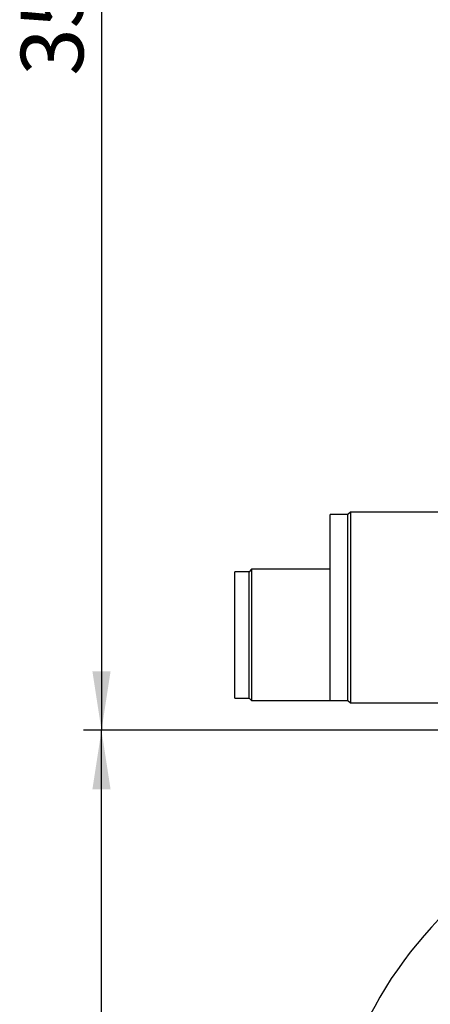
# Model space of a CAD drawing. Units: millimetres. Extents: x 5 to 415, y 5 to 292.
# Drawn here: x 40 to 63, y 82 to 137 of the extents above; entities that cross this region are included whole.
import ezdxf

# ---------------------------------------------------------------- set-up
doc = ezdxf.new("R2010")
doc.units = ezdxf.units.MM
doc.layers.add('BORDER', color=7, linetype='Continuous')
doc.styles.add('SLDTEXTSTYLE2', font='TXT', dxfattribs={"width": 0.75})
doc.dimstyles.new('SLDDIMSTYLE1', dxfattribs={"dimtxt": 3.5, "dimasz": 3.302, "dimexe": 0, "dimexo": 0.0625, "dimgap": 0.875, "dimtad": 1, "dimdec": 0, "dimlfac": 15, "dimrnd": 1e-09, "dimzin": 12, "dimdsep": 46, "dimtxsty": 'SLDTEXTSTYLE2', "dimsah": 1, "dimcen": 0.09, "dimadec": 0, "dimazin": 3, "dimtfac": 1, "dimtdec": 0, "dimtofl": 0, "dimtmove": 0, "dimatfit": 3, "dimfxl": 1, "dimfrac": 2, "dimtolj": 1, "dimtzin": 12, "dimarcsym": 0})

# ---------------------------------------------------------------- blocks, each defined once
blk = doc.blocks.new('_D_1')
at = {"layer": 'BORDER', "color": 7}
for p, q in [((78.028, 97.418), (43.145, 97.418)), ((44.145, 48.951), (44.145, 97.418)), ((65.161, 48.951), (43.145, 48.951))]:
    blk.add_line(p, q, dxfattribs=at)
for points in [[(44.145, 97.418), (43.637, 94.116), (44.653, 94.116)], [(44.145, 48.951), (44.653, 52.253), (43.637, 52.253)]]:
    blk.add_solid(points, dxfattribs=at)
at = {"layer": 'BORDER', "color": 7, "insert": (39.633, 69.093), "char_height": 3.5, "attachment_point": 1, "rotation": 90, "style": 'SLDTEXTSTYLE2'}
blk.add_mtext('720', dxfattribs=at)
blk = doc.blocks.new('_D_2')
at = {"layer": 'BORDER', "color": 7}
for p, q in [((64.421, 187.751), (43.145, 187.751)), ((44.145, 187.751), (44.145, 97.418)), ((78.028, 97.418), (43.145, 97.418))]:
    blk.add_line(p, q, dxfattribs=at)
for points in [[(44.145, 187.751), (43.637, 184.449), (44.653, 184.449)], [(44.145, 97.418), (44.653, 100.72), (43.637, 100.72)]]:
    blk.add_solid(points, dxfattribs=at)
at = {"layer": 'BORDER', "color": 7, "insert": (39.633, 134.018), "char_height": 3.5, "attachment_point": 1, "rotation": 90, "style": 'SLDTEXTSTYLE2'}
blk.add_mtext('350-2000', dxfattribs=at)

msp = doc.modelspace()

# ---------------------------------------------------------------- linework, layer by layer
at = {"color": 7, "linetype": 'Continuous', "lineweight": 25}
for p, q in [((58.061, 109.618), (57.928, 109.484)), ((63.351, 109.618), (58.061, 109.618)), ((58.061, 109.618), (58.061, 104.284)), ((57.928, 109.484), (56.928, 109.484)), ((56.928, 99.084), (56.928, 109.484)), ((57.928, 104.284), (57.928, 109.484)), ((52.395, 106.284), (51.595, 106.284)), ((51.595, 102.751), (51.595, 106.284)), ((52.528, 106.418), (52.395, 106.284)), ((52.395, 102.751), (52.395, 106.284)), ((56.928, 106.418), (52.528, 106.418)), ((52.528, 106.418), (52.528, 102.751)), ((57.928, 99.084), (57.928, 104.284)), ((58.061, 104.284), (58.061, 98.951)), ((51.595, 99.218), (51.595, 102.751)), ((52.395, 99.218), (52.395, 102.751)), ((52.528, 102.751), (52.528, 99.084)), ((51.595, 99.218), (52.395, 99.218)), ((52.395, 99.218), (52.528, 99.084)), ((52.528, 99.084), (56.928, 99.084)), ((56.928, 99.084), (57.928, 99.084)), ((57.928, 99.084), (58.061, 98.951)), ((58.061, 98.951), (63.199, 98.951))]:
    msp.add_line(p, q, dxfattribs=at)
msp.add_arc((79.028, 71.284), 22.333, 134.2405, 233.7125, dxfattribs=at)

# ---------------------------------------------------------------- dimensions: what is measured, and where the dimension line sits
at = {"layer": 'BORDER', "color": 7}
for p1, picture, middle in [((65.421, 187.751), '_D_2', (44.145, 143.845)), ((66.161, 48.951), '_D_1', (44.145, 72.972))]:
    dim = msp.add_linear_dim(base=(44.145, 97.418), p1=p1, p2=(79.028, 97.418), angle=90, dimstyle='SLDDIMSTYLE1', dxfattribs=at)
    dim.commit()
    dim.dimension.update_dxf_attribs({"geometry": picture, "text_midpoint": middle, "dimtype": 160})

doc.saveas('drawing.dxf')
